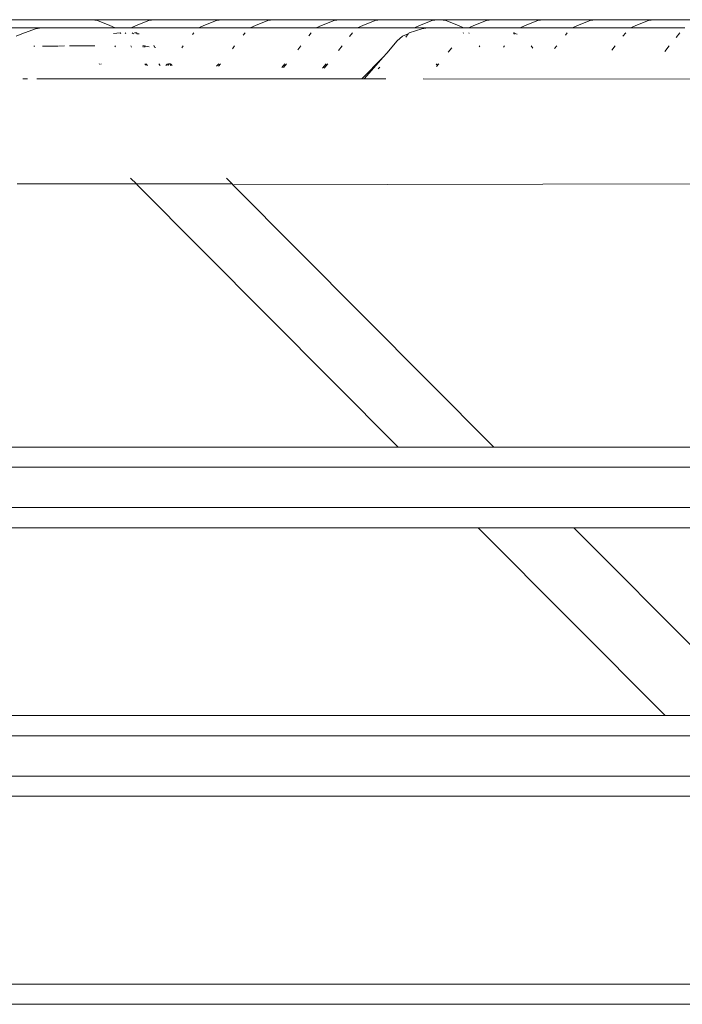
# Model space of a CAD drawing. Units: centimetres. Extents: x 1 to 379, y 0 to 389.
# Drawn here: x 134 to 138, y 384 to 389 of the extents above; entities that cross this region are included whole.
import ezdxf

# ---------------------------------------------------------------- set-up
doc = ezdxf.new("R2010")
doc.units = ezdxf.units.CM
doc.layers.get('0').update_dxf_attribs({"lineweight": 0})

msp = doc.modelspace()

# ---------------------------------------------------------------- linework, layer by layer
for p, q in [((134.735, 389.3814), (134.143, 389.3814)), ((134.735, 389.3814), (134.7661, 389.3764)), ((135.0818, 389.3814), (134.735, 389.3814)), ((134.8358, 389.35), (134.7661, 389.3764)), ((134.8643, 389.3355), (134.8358, 389.35)), ((134.9809, 389.35), (134.9524, 389.3355)), ((134.9809, 389.35), (135.0506, 389.3764)), ((135.0506, 389.3764), (135.0818, 389.3814)), ((135.4566, 389.3814), (135.0818, 389.3814)), ((135.3557, 389.35), (135.3273, 389.3355)), ((135.3557, 389.35), (135.4255, 389.3764)), ((135.4255, 389.3764), (135.4566, 389.3814)), ((135.7407, 389.3814), (135.4566, 389.3814)), ((135.6398, 389.35), (135.6114, 389.3355)), ((135.6398, 389.35), (135.7096, 389.3764)), ((135.7096, 389.3764), (135.7407, 389.3814)), ((136.1063, 389.3814), (135.7407, 389.3814)), ((136.0054, 389.35), (135.9769, 389.3355)), ((136.0054, 389.35), (136.0752, 389.3764)), ((136.0752, 389.3764), (136.1063, 389.3814)), ((136.3345, 389.3814), (136.1063, 389.3814)), ((136.2336, 389.35), (136.2052, 389.3355)), ((136.2336, 389.35), (136.3034, 389.3764)), ((136.3034, 389.3764), (136.3345, 389.3814)), ((136.6488, 389.3814), (136.3345, 389.3814)), ((136.5479, 389.35), (136.5195, 389.3355)), ((136.5479, 389.35), (136.6176, 389.3764)), ((136.6176, 389.3764), (136.6488, 389.3814)), ((136.6626, 389.3814), (136.6488, 389.3814)), ((136.6626, 389.3814), (136.6937, 389.3764)), ((136.9492, 389.3814), (136.6626, 389.3814)), ((136.7634, 389.35), (136.6937, 389.3764)), ((136.7919, 389.3355), (136.7634, 389.35)), ((136.8483, 389.35), (136.8198, 389.3355)), ((136.8483, 389.35), (136.9181, 389.3764)), ((136.9181, 389.3764), (136.9492, 389.3814)), ((137.233, 389.3814), (136.9492, 389.3814)), ((137.1322, 389.35), (137.1037, 389.3355)), ((137.1322, 389.35), (137.2019, 389.3764)), ((137.2019, 389.3764), (137.233, 389.3814)), ((137.5224, 389.3814), (137.233, 389.3814)), ((137.4215, 389.35), (137.393, 389.3355)), ((137.4215, 389.35), (137.4912, 389.3764)), ((137.4912, 389.3764), (137.5224, 389.3814)), ((137.8458, 389.3814), (137.5224, 389.3814)), ((137.745, 389.35), (137.7164, 389.3355)), ((137.745, 389.35), (137.8147, 389.3764)), ((137.8147, 389.3764), (137.8458, 389.3814)), ((138.1446, 389.3814), (137.8458, 389.3814)), ((134.4575, 389.3355), (134.0137, 389.3355)), ((134.3484, 389.3041), (134.3174, 389.2894)), ((134.4238, 389.3305), (134.3484, 389.3041)), ((134.4575, 389.3355), (134.4238, 389.3305)), ((134.8643, 389.3355), (134.4575, 389.3355)), ((134.8924, 389.3089), (134.8553, 389.305)), ((134.9524, 389.3355), (134.8643, 389.3355)), ((134.8924, 389.3089), (134.8959, 389.3046)), ((134.9243, 389.3089), (134.9206, 389.3043)), ((135.3273, 389.3355), (134.9524, 389.3355)), ((134.9592, 389.3089), (134.965, 389.3037)), ((134.9826, 389.3089), (134.9708, 389.3089)), ((134.9867, 389.3035), (134.9826, 389.3089)), ((134.9965, 389.3041), (134.9867, 389.3035)), ((135.2992, 389.3089), (135.2919, 389.2998)), ((135.6114, 389.3355), (135.3273, 389.3355)), ((135.5832, 389.3089), (135.5732, 389.2964)), ((135.9769, 389.3355), (135.6114, 389.3355)), ((135.9489, 389.3089), (135.9353, 389.292)), ((136.2052, 389.3355), (135.9769, 389.3355)), ((136.177, 389.3089), (136.1613, 389.2893)), ((136.5195, 389.3355), (136.2052, 389.3355)), ((136.4532, 389.2894), (136.4248, 389.265)), ((136.4843, 389.3041), (136.4532, 389.2894)), ((136.4843, 389.3041), (136.4726, 389.2855)), ((136.4887, 389.3056), (136.4843, 389.3041)), ((136.4913, 389.3089), (136.4887, 389.3056)), ((136.5597, 389.3305), (136.4913, 389.3089)), ((136.5933, 389.3355), (136.5195, 389.3355)), ((136.5933, 389.3355), (136.5597, 389.3305)), ((136.7919, 389.3355), (136.5933, 389.3355)), ((136.7918, 389.3089), (136.7899, 389.3066)), ((136.8198, 389.3355), (136.7919, 389.3355)), ((137.1037, 389.3355), (136.8198, 389.3355)), ((136.82, 389.3089), (136.8224, 389.3059)), ((137.0664, 389.3089), (137.0736, 389.3064)), ((137.0736, 389.3064), (137.0694, 389.3011)), ((137.0756, 389.3089), (137.0736, 389.3064)), ((137.0736, 389.3064), (137.0804, 389.304)), ((137.0873, 389.3008), (137.0804, 389.304)), ((137.393, 389.3355), (137.1037, 389.3355)), ((137.3649, 389.3089), (137.3543, 389.2956)), ((137.7164, 389.3355), (137.393, 389.3355)), ((137.6884, 389.3089), (137.6728, 389.2894)), ((138.0153, 389.3355), (137.7164, 389.3355)), ((137.9872, 389.3089), (137.967, 389.2837)), ((134.4207, 389.2355), (134.4141, 389.2355)), ((134.548, 389.2359), (134.4621, 389.2357)), ((134.5843, 389.236), (134.5509, 389.2359)), ((134.7513, 389.2365), (134.6116, 389.2361)), ((134.8664, 389.2365), (134.8628, 389.2319)), ((134.9504, 389.2365), (134.9552, 389.2304)), ((135.0194, 389.2293), (135.0179, 389.2365)), ((135.0179, 389.2365), (135.0246, 389.2365)), ((135.0307, 389.2291), (135.0246, 389.2365)), ((135.0246, 389.2365), (135.0519, 389.232)), ((135.0806, 389.2365), (135.0761, 389.2365)), ((135.0836, 389.2282), (135.0806, 389.2365)), ((135.2413, 389.2365), (135.2327, 389.2258)), ((135.5253, 389.2365), (135.5131, 389.2211)), ((135.8909, 389.2365), (135.8739, 389.2151)), ((136.1191, 389.2365), (136.0991, 389.2114)), ((136.4248, 389.265), (136.3677, 389.196)), ((136.8779, 389.2365), (136.8813, 389.2322)), ((137.0177, 389.2365), (137.0115, 389.2287)), ((137.1749, 389.2244), (137.1645, 389.2365)), ((137.307, 389.2365), (137.2948, 389.2212)), ((137.6304, 389.2365), (137.6114, 389.2127)), ((137.9293, 389.2365), (137.904, 389.2048)), ((135.0878, 389.2282), (135.0836, 389.2282)), ((136.229, 389.0539), (136.3466, 389.1743)), ((136.3466, 389.1743), (136.2425, 389.0539)), ((136.3466, 389.1743), (136.3677, 389.196)), ((136.7258, 389.2264), (136.7067, 389.2025)), ((134.7762, 389.1346), (134.7787, 389.1374)), ((134.7873, 389.1374), (134.785, 389.1345)), ((135.0295, 389.1374), (135.0352, 389.1303)), ((135.0352, 389.1303), (135.0381, 389.1374)), ((135.0381, 389.1374), (135.0391, 389.1303)), ((135.0391, 389.1303), (135.0446, 389.1302)), ((135.1137, 389.129), (135.1067, 389.1374)), ((135.1454, 389.1285), (135.1535, 389.1374)), ((135.1621, 389.1374), (135.1549, 389.1283)), ((135.1661, 389.1374), (135.1621, 389.1374)), ((135.1725, 389.128), (135.1661, 389.1374)), ((135.1796, 389.1279), (135.1703, 389.1374)), ((135.4253, 389.1238), (135.4376, 389.1374)), ((135.4462, 389.1374), (135.4352, 389.1236)), ((135.7855, 389.1178), (135.8032, 389.1374)), ((135.8118, 389.1374), (135.796, 389.1176)), ((136.0103, 389.114), (136.0314, 389.1374)), ((136.04, 389.1374), (136.0212, 389.1138)), ((136.6406, 389.1313), (136.6461, 389.1374)), ((136.6547, 389.1374), (136.6423, 389.1219)), ((136.3199, 389.1088), (136.3288, 389.1187)), ((134.3793, 389.0539), (134.354, 389.0539)), ((134.4315, 389.0539), (136.229, 389.0539)), ((136.2425, 389.0539), (136.229, 389.0539)), ((136.2425, 389.0539), (136.3608, 389.0539)), ((138.3635, 389.0524), (136.5674, 389.0539)), ((134.3229, 388.4728), (134.7399, 388.4729)), ((134.7399, 388.4729), (134.7467, 388.4728)), ((134.7467, 388.4728), (134.8269, 388.4728)), ((134.8435, 388.4729), (134.8269, 388.4728)), ((134.8435, 388.4729), (134.9829, 388.4728)), ((134.9502, 388.5042), (134.9829, 388.4728)), ((134.9829, 388.4728), (134.9853, 388.4689)), ((135.5107, 388.4728), (134.9829, 388.4728)), ((134.9853, 388.4689), (136.4293, 387.0176)), ((135.4795, 388.5042), (135.5107, 388.4728)), ((135.5107, 388.4728), (135.5146, 388.4689)), ((138.0867, 388.4728), (135.5146, 388.4689)), ((135.5146, 388.4689), (136.9586, 387.0176)), ((136.4293, 387.0176), (128.9223, 387.0176)), ((136.9586, 387.0176), (136.4293, 387.0176)), ((140.1895, 387.0176), (136.9586, 387.0176)), ((140.1895, 386.9062), (52.7115, 386.9062)), ((140.1895, 386.6834), (52.9331, 386.6834)), ((129.3655, 386.5721), (136.8725, 386.5721)), ((136.8725, 386.5721), (137.9068, 385.5325)), ((136.8725, 386.5721), (137.4019, 386.5721)), ((137.4019, 386.5721), (138.4362, 385.5325)), ((137.4019, 386.5721), (140.1895, 386.5721)), ((137.9068, 385.5325), (130.3998, 385.5325)), ((138.4362, 385.5325), (137.9068, 385.5325)), ((140.1895, 385.4212), (123.527, 385.4212)), ((140.1895, 385.1984), (123.5268, 385.1984)), ((130.843, 385.087), (138.35, 385.087)), ((139.3854, 384.0465), (131.8773, 384.0475)), ((140.1895, 383.9361), (123.189, 383.9361))]:
    msp.add_line(p, q)

doc.saveas('drawing.dxf')
